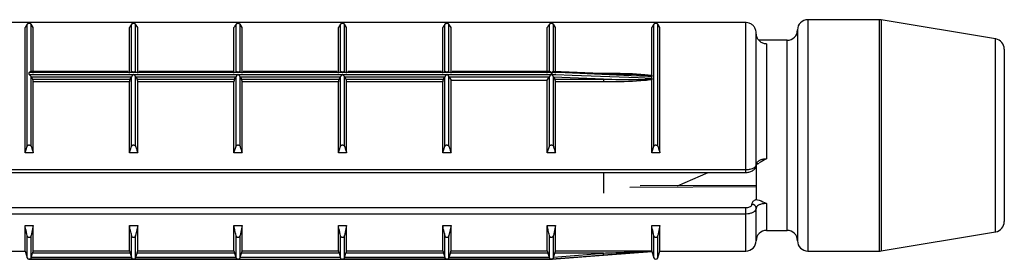
# Model space of a CAD drawing. Units: millimetres. Extents: x 10 to 584, y 10 to 410.
# Drawn here: x 65 to 88, y 284 to 290 of the extents above; entities that cross this region are included whole.
import ezdxf

# ---------------------------------------------------------------- set-up
doc = ezdxf.new("R2010")
doc.units = ezdxf.units.MM
doc.header["$LTSCALE"] = 2

msp = doc.modelspace()

# ---------------------------------------------------------------- linework, layer by layer
at = {"color": 7, "linetype": 'Continuous', "lineweight": 25}
for p, q in [((82.103, 289.608), (62.453, 289.608)), ((82.103, 289.606), (62.453, 289.606)), ((64.678, 286.452), (64.678, 289.485)), ((64.73, 286.611), (64.73, 289.566)), ((64.826, 288.423), (64.826, 289.566)), ((64.878, 289.485), (64.826, 289.566)), ((64.878, 288.381), (64.878, 289.485)), ((67.203, 288.381), (67.203, 289.485)), ((67.255, 288.423), (67.255, 289.566)), ((67.351, 288.423), (67.351, 289.566)), ((67.403, 289.485), (67.351, 289.566)), ((67.403, 288.381), (67.403, 289.485)), ((69.728, 288.381), (69.728, 289.485)), ((69.78, 288.423), (69.78, 289.566)), ((69.876, 288.423), (69.876, 289.566)), ((69.928, 289.485), (69.876, 289.566)), ((69.928, 288.381), (69.928, 289.485)), ((72.253, 288.381), (72.253, 289.485)), ((72.305, 288.423), (72.305, 289.566)), ((72.401, 288.423), (72.401, 289.566)), ((72.453, 289.485), (72.401, 289.566)), ((72.453, 288.381), (72.453, 289.485)), ((74.778, 288.381), (74.778, 289.485)), ((74.83, 288.423), (74.83, 289.566)), ((74.926, 288.423), (74.926, 289.566)), ((74.978, 289.485), (74.926, 289.566)), ((74.978, 288.381), (74.978, 289.485)), ((77.303, 288.381), (77.303, 289.485)), ((77.355, 288.423), (77.355, 289.566)), ((77.451, 288.422), (77.451, 289.566)), ((77.503, 289.485), (77.451, 289.566)), ((77.503, 288.381), (77.503, 289.485)), ((79.828, 288.329), (79.828, 289.485)), ((79.88, 286.611), (79.88, 289.566)), ((79.976, 286.611), (79.976, 289.566)), ((80.028, 289.485), (79.976, 289.566)), ((80.028, 286.452), (80.028, 289.485)), ((82.103, 289.606), (82.103, 289.608)), ((82.103, 286.05), (82.103, 289.606)), ((85.332, 289.676), (83.603, 289.676)), ((88.144, 289.211), (85.373, 289.673)), ((82.353, 286.156), (82.353, 289.354)), ((83.353, 289.426), (83.353, 284.326)), ((83.103, 289.176), (82.421, 289.176)), ((82.603, 289.089), (82.603, 286.313)), ((88.353, 288.964), (88.353, 284.788)), ((64.778, 288.352), (64.778, 288.4)), ((77.403, 288.4), (64.778, 288.4)), ((64.778, 288.352), (67.303, 288.352)), ((67.175, 288.424), (64.82, 288.424)), ((64.826, 286.611), (64.826, 288.293)), ((64.831, 288.283), (64.826, 288.293)), ((64.831, 288.283), (64.862, 288.236)), ((67.25, 288.283), (64.831, 288.283)), ((67.219, 288.236), (67.25, 288.283)), ((67.255, 288.293), (67.25, 288.283)), ((67.255, 286.611), (67.255, 288.293)), ((67.303, 288.352), (69.828, 288.352)), ((67.351, 286.611), (67.351, 288.293)), ((67.356, 288.283), (67.351, 288.293)), ((67.356, 288.283), (67.387, 288.236)), ((69.775, 288.283), (67.356, 288.283)), ((69.7, 288.424), (67.43, 288.424)), ((69.744, 288.236), (69.775, 288.283)), ((69.78, 288.293), (69.775, 288.283)), ((69.78, 286.611), (69.78, 288.293)), ((69.828, 288.352), (72.353, 288.352)), ((69.876, 286.611), (69.876, 288.293)), ((69.881, 288.283), (69.876, 288.293)), ((69.881, 288.283), (69.912, 288.236)), ((72.3, 288.283), (69.881, 288.283)), ((72.225, 288.424), (69.955, 288.424)), ((72.269, 288.236), (72.3, 288.283)), ((72.305, 288.293), (72.3, 288.283)), ((72.305, 286.611), (72.305, 288.293)), ((72.353, 288.352), (74.878, 288.352)), ((72.401, 286.611), (72.401, 288.293)), ((72.406, 288.283), (72.401, 288.293)), ((72.406, 288.283), (72.437, 288.236)), ((74.825, 288.283), (72.406, 288.283)), ((74.75, 288.424), (72.48, 288.424)), ((74.794, 288.236), (74.825, 288.283)), ((74.83, 288.293), (74.825, 288.283)), ((74.83, 286.611), (74.83, 288.293)), ((74.878, 288.352), (77.403, 288.352)), ((74.926, 286.611), (74.926, 288.293)), ((74.931, 288.283), (74.926, 288.293)), ((74.931, 288.283), (74.978, 288.212)), ((77.35, 288.283), (74.931, 288.283)), ((77.36, 288.424), (75.005, 288.424)), ((77.303, 288.212), (77.35, 288.283)), ((77.355, 288.293), (77.35, 288.283)), ((77.355, 286.611), (77.355, 288.293)), ((77.403, 288.352), (77.403, 288.4)), ((77.411, 288.4), (77.411, 288.352)), ((78.788, 288.367), (77.447, 288.423)), ((77.451, 286.611), (77.451, 288.294)), ((77.457, 288.281), (77.451, 288.294)), ((77.457, 288.281), (77.487, 288.236)), ((78.663, 288.236), (77.457, 288.281)), ((79.828, 288.329), (79.829, 288.314)), ((79.83, 288.26), (79.83, 288.299)), ((64.862, 288.236), (67.219, 288.236)), ((64.878, 286.452), (64.878, 288.169)), ((67.203, 288.169), (64.878, 288.169)), ((67.203, 286.452), (67.203, 288.169)), ((67.387, 288.236), (69.744, 288.236)), ((67.403, 286.452), (67.403, 288.169)), ((69.728, 288.169), (67.403, 288.169)), ((69.728, 286.452), (69.728, 288.169)), ((69.912, 288.236), (72.269, 288.236)), ((69.928, 286.452), (69.928, 288.169)), ((72.253, 288.169), (69.928, 288.169)), ((72.253, 286.452), (72.253, 288.169)), ((72.437, 288.236), (74.794, 288.236)), ((72.453, 286.452), (72.453, 288.169)), ((74.778, 288.169), (72.453, 288.169)), ((74.778, 286.452), (74.778, 288.169)), ((74.978, 286.452), (74.978, 288.212)), ((74.978, 288.212), (77.303, 288.212)), ((77.303, 286.452), (77.303, 288.212)), ((77.487, 288.236), (78.663, 288.236)), ((77.503, 286.452), (77.503, 288.169)), ((78.663, 288.169), (77.503, 288.169)), ((78.663, 288.236), (78.663, 288.169)), ((79.829, 288.241), (79.828, 288.222)), ((79.828, 286.452), (79.828, 288.222)), ((64.678, 286.452), (64.73, 286.611)), ((67.203, 286.452), (67.255, 286.611)), ((69.728, 286.452), (69.78, 286.611)), ((72.253, 286.452), (72.305, 286.611)), ((74.778, 286.452), (74.83, 286.611)), ((77.303, 286.452), (77.355, 286.611)), ((79.828, 286.452), (79.88, 286.611)), ((64.878, 286.452), (64.678, 286.452)), ((67.403, 286.452), (67.203, 286.452)), ((69.928, 286.452), (69.728, 286.452)), ((72.453, 286.452), (72.253, 286.452)), ((74.978, 286.452), (74.778, 286.452)), ((77.503, 286.452), (77.303, 286.452)), ((80.028, 286.452), (79.828, 286.452)), ((82.353, 286.187), (82.353, 285.32)), ((62.453, 286.05), (82.103, 286.05)), ((62.453, 285.979), (82.103, 285.979)), ((78.663, 285.979), (78.663, 285.475)), ((80.454, 285.656), (81.195, 285.979)), ((82.353, 285.664), (79.551, 285.653)), ((62.453, 285.127), (82.103, 285.127)), ((82.103, 284.972), (62.453, 284.972)), ((82.103, 284.972), (82.103, 285.127)), ((82.353, 284.326), (82.353, 285.117)), ((64.678, 284.691), (64.878, 284.691)), ((64.678, 284.076), (64.678, 284.691)), ((64.878, 284.691), (64.826, 284.451)), ((64.878, 284.079), (64.878, 284.691)), ((67.203, 284.691), (67.403, 284.691)), ((67.203, 284.079), (67.203, 284.691)), ((67.403, 284.691), (67.351, 284.451)), ((67.403, 284.079), (67.403, 284.691)), ((69.728, 284.691), (69.928, 284.691)), ((69.728, 284.079), (69.728, 284.691)), ((69.928, 284.691), (69.876, 284.451)), ((69.928, 284.079), (69.928, 284.691)), ((72.253, 284.691), (72.453, 284.691)), ((72.253, 284.079), (72.253, 284.691)), ((72.453, 284.691), (72.401, 284.451)), ((72.453, 284.079), (72.453, 284.691)), ((74.778, 284.691), (74.978, 284.691)), ((74.778, 284.079), (74.778, 284.691)), ((74.978, 284.691), (74.926, 284.451)), ((74.978, 284.079), (74.978, 284.691)), ((77.303, 284.691), (77.503, 284.691)), ((77.303, 284.079), (77.303, 284.691)), ((77.503, 284.691), (77.451, 284.451)), ((77.503, 284.079), (77.503, 284.691)), ((79.828, 284.691), (80.028, 284.691)), ((79.828, 284.079), (79.828, 284.691)), ((80.028, 284.691), (79.976, 284.451)), ((80.028, 284.076), (80.028, 284.691)), ((82.603, 284.576), (83.103, 284.576)), ((85.373, 284.079), (88.144, 284.541)), ((64.826, 283.912), (64.826, 284.451)), ((67.255, 283.912), (67.255, 284.451)), ((67.351, 283.912), (67.351, 284.451)), ((69.78, 283.912), (69.78, 284.451)), ((69.876, 283.912), (69.876, 284.451)), ((72.305, 283.912), (72.305, 284.451)), ((72.401, 283.912), (72.401, 284.451)), ((74.83, 283.912), (74.83, 284.451)), ((74.926, 283.912), (74.926, 284.451)), ((77.355, 283.912), (77.355, 284.451)), ((77.451, 283.912), (77.451, 284.451)), ((62.453, 284.076), (64.678, 284.076)), ((64.678, 284.076), (64.73, 283.911)), ((64.831, 283.927), (64.862, 284.027)), ((67.219, 284.027), (64.862, 284.027)), ((64.878, 284.079), (67.203, 284.079)), ((67.219, 284.027), (67.25, 283.927)), ((67.356, 283.927), (67.387, 284.027)), ((69.744, 284.027), (67.387, 284.027)), ((67.403, 284.079), (69.728, 284.079)), ((69.744, 284.027), (69.775, 283.927)), ((69.881, 283.927), (69.912, 284.027)), ((72.269, 284.027), (69.912, 284.027)), ((69.928, 284.079), (72.253, 284.079)), ((72.269, 284.027), (72.3, 283.927)), ((72.406, 283.927), (72.437, 284.027)), ((74.794, 284.027), (72.437, 284.027)), ((72.453, 284.079), (74.778, 284.079)), ((74.794, 284.027), (74.825, 283.927)), ((74.931, 283.927), (74.962, 284.027)), ((77.319, 284.027), (74.962, 284.027)), ((74.978, 284.079), (77.303, 284.079)), ((77.319, 284.027), (77.35, 283.927)), ((77.411, 283.877), (78.767, 283.984)), ((77.457, 283.932), (77.487, 284.027)), ((77.457, 283.932), (78.663, 284.027)), ((78.663, 284.027), (77.487, 284.027)), ((77.503, 284.079), (79.828, 284.079)), ((78.767, 283.984), (79.83, 284.068)), ((79.83, 284.068), (79.83, 284.069)), ((79.83, 284.068), (79.88, 283.911)), ((79.976, 283.911), (80.028, 284.076)), ((80.028, 284.076), (82.103, 284.076)), ((83.603, 284.076), (85.332, 284.076)), ((64.773, 283.876), (64.778, 283.876)), ((64.778, 283.876), (69.828, 283.876)), ((64.778, 283.876), (64.778, 283.876)), ((67.303, 283.876), (64.778, 283.876)), ((64.826, 283.912), (64.831, 283.927)), ((64.831, 283.927), (67.25, 283.927)), ((67.25, 283.927), (67.255, 283.912)), ((69.828, 283.876), (67.303, 283.876)), ((67.351, 283.912), (67.356, 283.927)), ((67.356, 283.927), (69.775, 283.927)), ((69.775, 283.927), (69.78, 283.912)), ((69.833, 283.876), (72.348, 283.876)), ((69.876, 283.912), (69.881, 283.927)), ((69.881, 283.927), (72.3, 283.927)), ((72.3, 283.927), (72.305, 283.912)), ((72.353, 283.876), (77.403, 283.876)), ((74.878, 283.876), (72.353, 283.876)), ((72.401, 283.912), (72.406, 283.927)), ((72.406, 283.927), (74.825, 283.927)), ((74.825, 283.927), (74.83, 283.912)), ((77.403, 283.876), (74.878, 283.876)), ((74.926, 283.912), (74.931, 283.927)), ((74.931, 283.927), (77.35, 283.927)), ((77.35, 283.927), (77.355, 283.912)), ((77.403, 283.876), (77.408, 283.876)), ((77.403, 283.876), (77.403, 283.876)), ((77.411, 283.877), (77.411, 283.877)), ((77.451, 283.912), (77.457, 283.932))]:
    msp.add_line(p, q, dxfattribs=at)
at = {"color": 8, "linetype": 'Continuous', "lineweight": 25}
for p, q in [((83.603, 289.676), (83.603, 284.076)), ((85.332, 284.076), (85.332, 289.676)), ((85.373, 289.673), (85.373, 284.079)), ((83.103, 284.576), (83.103, 289.176)), ((88.144, 284.541), (88.144, 289.211)), ((78.462, 288.381), (78.663, 288.381)), ((78.663, 288.381), (78.663, 288.372)), ((82.103, 285.979), (82.103, 286.05)), ((82.603, 285.226), (82.603, 284.576)), ((82.103, 284.076), (82.103, 284.972)), ((64.73, 283.911), (64.73, 284.451)), ((79.88, 283.911), (79.88, 284.451)), ((79.976, 283.911), (79.976, 284.451))]:
    msp.add_line(p, q, dxfattribs=at)
at = {"color": 7, "linetype": 'Continuous', "lineweight": 25, "flags": 128}
for points in [[(79.83, 288.299), (79.731, 288.303), (79.332, 288.32), (77.737, 288.386), (77.411, 288.4)], [(77.411, 288.352), (77.51, 288.348), (77.909, 288.333), (79.504, 288.273), (79.83, 288.26)], [(78.667, 283.976), (78.568, 283.968), (78.169, 283.937), (77.411, 283.877)]]:
    msp.add_lwpolyline(points, dxfattribs=at)
at = {"color": 8, "linetype": 'Continuous', "lineweight": 25, "flags": 128}
msp.add_lwpolyline([(82.369, 285.63), (82.353, 285.63), (79.298, 285.618)], dxfattribs=at)
at = {"color": 7, "linetype": 'Continuous', "lineweight": 25}
for centre, radius, start, end in [((83.603, 289.426), 0.25, 90, 180), ((85.332, 289.426), 0.25, 80.5377, 90), ((83.103, 289.426), 0.25, 270, 0), ((88.103, 288.964), 0.25, 0, 80.5377), ((82.259, 285.11), 0.094, 4.4019, 93.8113), ((88.103, 284.788), 0.25, 279.4623, 360), ((82.603, 284.326), 0.25, 90, 180), ((83.103, 284.326), 0.25, 360, 90), ((82.103, 284.326), 0.25, 270, 360), ((83.603, 284.326), 0.25, 180, 270), ((72.302, 283.511), 6.383, 4.1833, 4.6438), ((85.332, 284.326), 0.25, 270, 279.4623), ((64.778, 283.926), 0.05, 197.588, 270), ((77.403, 283.926), 0.05, 270, 279.0576), ((79.928, 283.926), 0.05, 197.588, 342.412)]:
    msp.add_arc(centre, radius, start, end, dxfattribs=at)
for points, knots in [([(64.73, 289.566), (64.721, 289.553), (64.703, 289.526), (64.686, 289.498), (64.678, 289.485)], [0, 0, 0, 0, 0.500115, 1, 1, 1, 1]), ([(64.826, 289.566), (64.823, 289.569), (64.819, 289.573), (64.807, 289.579), (64.794, 289.582), (64.781, 289.583), (64.768, 289.582), (64.756, 289.58), (64.743, 289.576), (64.734, 289.571), (64.731, 289.567), (64.73, 289.566)], [0, 0, 0, 0, 0.1707, 0.296823, 0.396076, 0.479871, 0.563841, 0.64481, 0.758398, 0.915552, 1, 1, 1, 1]), ([(67.255, 289.566), (67.246, 289.553), (67.228, 289.526), (67.211, 289.498), (67.203, 289.485)], [0, 0, 0, 0, 0.500115, 1, 1, 1, 1]), ([(67.351, 289.566), (67.348, 289.569), (67.344, 289.573), (67.332, 289.579), (67.319, 289.582), (67.306, 289.583), (67.293, 289.582), (67.281, 289.58), (67.268, 289.576), (67.259, 289.571), (67.256, 289.567), (67.255, 289.566)], [0, 0, 0, 0, 0.1707, 0.296823, 0.396076, 0.479871, 0.563841, 0.64481, 0.758398, 0.915552, 1, 1, 1, 1]), ([(69.78, 289.566), (69.771, 289.553), (69.753, 289.526), (69.736, 289.498), (69.728, 289.485)], [0, 0, 0, 0, 0.500115, 1, 1, 1, 1]), ([(69.876, 289.566), (69.873, 289.569), (69.869, 289.573), (69.857, 289.579), (69.844, 289.582), (69.831, 289.583), (69.818, 289.582), (69.806, 289.58), (69.793, 289.576), (69.784, 289.571), (69.781, 289.567), (69.78, 289.566)], [0, 0, 0, 0, 0.1707, 0.296823, 0.396076, 0.479871, 0.563841, 0.64481, 0.758398, 0.915552, 1, 1, 1, 1]), ([(72.305, 289.566), (72.296, 289.553), (72.278, 289.526), (72.261, 289.498), (72.253, 289.485)], [0, 0, 0, 0, 0.500115, 1, 1, 1, 1]), ([(72.401, 289.566), (72.398, 289.569), (72.394, 289.573), (72.382, 289.579), (72.369, 289.582), (72.356, 289.583), (72.343, 289.582), (72.331, 289.58), (72.318, 289.576), (72.309, 289.571), (72.306, 289.567), (72.305, 289.566)], [0, 0, 0, 0, 0.1707, 0.296823, 0.396076, 0.479871, 0.563841, 0.64481, 0.758398, 0.915552, 1, 1, 1, 1]), ([(74.83, 289.566), (74.821, 289.553), (74.803, 289.526), (74.786, 289.498), (74.778, 289.485)], [0, 0, 0, 0, 0.500115, 1, 1, 1, 1]), ([(74.926, 289.566), (74.923, 289.569), (74.919, 289.573), (74.907, 289.579), (74.894, 289.582), (74.881, 289.583), (74.868, 289.582), (74.856, 289.58), (74.843, 289.576), (74.834, 289.571), (74.831, 289.567), (74.83, 289.566)], [0, 0, 0, 0, 0.1707, 0.296823, 0.396076, 0.479871, 0.563841, 0.64481, 0.758398, 0.915552, 1, 1, 1, 1]), ([(77.355, 289.566), (77.346, 289.553), (77.328, 289.526), (77.311, 289.498), (77.303, 289.485)], [0, 0, 0, 0, 0.500115, 1, 1, 1, 1]), ([(77.451, 289.566), (77.448, 289.569), (77.444, 289.573), (77.432, 289.579), (77.419, 289.582), (77.406, 289.583), (77.393, 289.582), (77.381, 289.58), (77.368, 289.576), (77.359, 289.571), (77.356, 289.567), (77.355, 289.566)], [0, 0, 0, 0, 0.1707, 0.296823, 0.396076, 0.479871, 0.563841, 0.64481, 0.758398, 0.915552, 1, 1, 1, 1]), ([(79.88, 289.566), (79.871, 289.553), (79.853, 289.526), (79.836, 289.498), (79.828, 289.485)], [0, 0, 0, 0, 0.500115, 1, 1, 1, 1]), ([(79.976, 289.566), (79.973, 289.569), (79.969, 289.573), (79.957, 289.579), (79.944, 289.582), (79.931, 289.583), (79.918, 289.582), (79.906, 289.58), (79.893, 289.576), (79.884, 289.571), (79.881, 289.567), (79.88, 289.566)], [0, 0, 0, 0, 0.1707, 0.296823, 0.396076, 0.479871, 0.563841, 0.64481, 0.758398, 0.915552, 1, 1, 1, 1]), ([(82.353, 289.354), (82.351, 289.375), (82.348, 289.424), (82.316, 289.495), (82.259, 289.557), (82.188, 289.595), (82.134, 289.606), (82.106, 289.606), (82.103, 289.606)], [0, 0, 0, 0, 0.158253, 0.371896, 0.581665, 0.790312, 0.976327, 1, 1, 1, 1]), ([(82.603, 289.089), (82.587, 289.09), (82.543, 289.092), (82.473, 289.122), (82.407, 289.182), (82.362, 289.263), (82.356, 289.324), (82.353, 289.354)], [0, 0, 0, 0, 0.1158862, 0.3278475, 0.5489264, 0.7742265, 1, 1, 1, 1]), ([(64.778, 288.4), (64.778, 288.4), (64.781, 288.403), (64.791, 288.411), (64.805, 288.42), (64.817, 288.425), (64.82, 288.424), (64.82, 288.424)], [0, 0, 0, 0, 0.021237, 0.19862, 0.624531, 0.93834, 1, 1, 1, 1]), ([(64.826, 288.293), (64.824, 288.297), (64.819, 288.307), (64.805, 288.324), (64.791, 288.34), (64.781, 288.349), (64.778, 288.352), (64.778, 288.352)], [0, 0, 0, 0, 0.211454, 0.475167, 0.833087, 0.982154, 1, 1, 1, 1]), ([(67.255, 288.423), (67.257, 288.424), (67.262, 288.425), (67.274, 288.421), (67.282, 288.415), (67.288, 288.412), (67.294, 288.412), (67.299, 288.412), (67.303, 288.412)], [0, 0, 0, 0, 0.242845, 0.540547, 0.751453, 0.788535, 0.841227, 1, 1, 1, 1]), ([(67.303, 288.352), (67.303, 288.352), (67.299, 288.349), (67.29, 288.34), (67.276, 288.324), (67.262, 288.307), (67.257, 288.297), (67.255, 288.293)], [0, 0, 0, 0, 0.017846, 0.166913, 0.524833, 0.788546, 1, 1, 1, 1]), ([(67.303, 288.412), (67.307, 288.412), (67.312, 288.412), (67.318, 288.412), (67.324, 288.415), (67.332, 288.421), (67.344, 288.425), (67.348, 288.424), (67.351, 288.423)], [0, 0, 0, 0, 0.158757, 0.211434, 0.248526, 0.45928, 0.757049, 1, 1, 1, 1]), ([(67.351, 288.293), (67.349, 288.297), (67.344, 288.307), (67.33, 288.324), (67.316, 288.34), (67.306, 288.349), (67.303, 288.352), (67.303, 288.352)], [0, 0, 0, 0, 0.211454, 0.475167, 0.833087, 0.982154, 1, 1, 1, 1]), ([(69.78, 288.423), (69.782, 288.424), (69.787, 288.425), (69.799, 288.421), (69.807, 288.415), (69.813, 288.412), (69.819, 288.412), (69.824, 288.412), (69.828, 288.412)], [0, 0, 0, 0, 0.242845, 0.540547, 0.751453, 0.788535, 0.841227, 1, 1, 1, 1]), ([(69.828, 288.352), (69.828, 288.352), (69.824, 288.349), (69.815, 288.34), (69.801, 288.324), (69.787, 288.307), (69.782, 288.297), (69.78, 288.293)], [0, 0, 0, 0, 0.0178465, 0.1669128, 0.5248327, 0.7885464, 1, 1, 1, 1]), ([(69.828, 288.412), (69.832, 288.412), (69.837, 288.412), (69.843, 288.412), (69.849, 288.415), (69.857, 288.421), (69.869, 288.425), (69.873, 288.424), (69.876, 288.423)], [0, 0, 0, 0, 0.1587573, 0.2114341, 0.2485264, 0.4592796, 0.757049, 1, 1, 1, 1]), ([(69.876, 288.293), (69.874, 288.297), (69.869, 288.307), (69.855, 288.324), (69.841, 288.34), (69.831, 288.349), (69.828, 288.352), (69.828, 288.352)], [0, 0, 0, 0, 0.2114536, 0.4751673, 0.8330872, 0.9821535, 1, 1, 1, 1]), ([(72.305, 288.423), (72.307, 288.424), (72.312, 288.425), (72.324, 288.421), (72.332, 288.415), (72.338, 288.412), (72.344, 288.412), (72.349, 288.412), (72.353, 288.412)], [0, 0, 0, 0, 0.242845, 0.540547, 0.751453, 0.788535, 0.841227, 1, 1, 1, 1]), ([(72.353, 288.352), (72.353, 288.352), (72.349, 288.349), (72.34, 288.34), (72.326, 288.324), (72.312, 288.307), (72.307, 288.297), (72.305, 288.293)], [0, 0, 0, 0, 0.017846, 0.166913, 0.524833, 0.788546, 1, 1, 1, 1]), ([(72.353, 288.412), (72.357, 288.412), (72.362, 288.412), (72.368, 288.412), (72.374, 288.415), (72.382, 288.421), (72.394, 288.425), (72.398, 288.424), (72.401, 288.423)], [0, 0, 0, 0, 0.158757, 0.211434, 0.248526, 0.45928, 0.757049, 1, 1, 1, 1]), ([(72.401, 288.293), (72.399, 288.297), (72.394, 288.307), (72.38, 288.324), (72.366, 288.34), (72.356, 288.349), (72.353, 288.352), (72.353, 288.352)], [0, 0, 0, 0, 0.211454, 0.475167, 0.833087, 0.982154, 1, 1, 1, 1]), ([(74.83, 288.423), (74.832, 288.424), (74.837, 288.425), (74.849, 288.421), (74.857, 288.415), (74.863, 288.412), (74.869, 288.412), (74.874, 288.412), (74.878, 288.412)], [0, 0, 0, 0, 0.242845, 0.540547, 0.751453, 0.788535, 0.841227, 1, 1, 1, 1]), ([(74.878, 288.352), (74.878, 288.352), (74.874, 288.349), (74.865, 288.34), (74.851, 288.324), (74.837, 288.307), (74.832, 288.297), (74.83, 288.293)], [0, 0, 0, 0, 0.017846, 0.166913, 0.524833, 0.788546, 1, 1, 1, 1]), ([(74.878, 288.412), (74.882, 288.412), (74.887, 288.412), (74.893, 288.412), (74.899, 288.415), (74.907, 288.421), (74.919, 288.425), (74.923, 288.424), (74.926, 288.423)], [0, 0, 0, 0, 0.158757, 0.211434, 0.248526, 0.45928, 0.757049, 1, 1, 1, 1]), ([(74.926, 288.293), (74.924, 288.297), (74.919, 288.307), (74.905, 288.324), (74.891, 288.34), (74.881, 288.349), (74.878, 288.352), (74.878, 288.352)], [0, 0, 0, 0, 0.211454, 0.475167, 0.833087, 0.982154, 1, 1, 1, 1]), ([(77.403, 288.352), (77.403, 288.352), (77.399, 288.349), (77.39, 288.34), (77.376, 288.324), (77.362, 288.307), (77.357, 288.297), (77.355, 288.293)], [0, 0, 0, 0, 0.017846, 0.166913, 0.524833, 0.788546, 1, 1, 1, 1]), ([(77.36, 288.424), (77.361, 288.424), (77.364, 288.425), (77.376, 288.42), (77.39, 288.411), (77.399, 288.403), (77.403, 288.4), (77.403, 288.4)], [0, 0, 0, 0, 0.0616604, 0.3754695, 0.8013803, 0.9787634, 1, 1, 1, 1]), ([(77.411, 288.4), (77.411, 288.4), (77.411, 288.402), (77.417, 288.407), (77.428, 288.415), (77.441, 288.422), (77.446, 288.422), (77.447, 288.422)], [0, 0, 0, 0, 0.028802, 0.095755, 0.404019, 0.813895, 1, 1, 1, 1]), ([(77.451, 288.294), (77.448, 288.299), (77.443, 288.31), (77.432, 288.325), (77.423, 288.336), (77.416, 288.344), (77.412, 288.348), (77.411, 288.351), (77.411, 288.352), (77.411, 288.352)], [0, 0, 0, 0, 0.248185, 0.564659, 0.741783, 0.857006, 0.972664, 0.99505, 1, 1, 1, 1]), ([(78.663, 288.381), (78.73, 288.38), (79.063, 288.379), (79.454, 288.374), (79.773, 288.336), (79.828, 288.329)], [0, 0, 0, 0, 0.171408, 0.8574126, 1, 1, 1, 1]), ([(79.829, 288.314), (79.773, 288.319), (79.451, 288.346), (79.062, 288.356), (78.73, 288.363), (78.663, 288.365)], [0, 0, 0, 0, 0.145475, 0.829059, 1, 1, 1, 1]), ([(79.829, 288.314), (79.829, 288.313), (79.83, 288.308), (79.83, 288.303), (79.83, 288.299)], [0, 0, 0, 0, 0.391698, 1, 1, 1, 1]), ([(64.878, 288.169), (64.878, 288.174), (64.877, 288.184), (64.875, 288.2), (64.871, 288.216), (64.867, 288.228), (64.864, 288.233), (64.862, 288.236)], [0, 0, 0, 0, 0.204299, 0.408446, 0.616889, 0.834895, 1, 1, 1, 1]), ([(67.219, 288.236), (67.217, 288.232), (67.213, 288.226), (67.208, 288.21), (67.205, 288.193), (67.203, 288.179), (67.203, 288.171), (67.203, 288.169)], [0, 0, 0, 0, 0.230718, 0.461621, 0.686822, 0.901284, 1, 1, 1, 1]), ([(67.403, 288.169), (67.403, 288.174), (67.402, 288.184), (67.4, 288.2), (67.396, 288.216), (67.392, 288.228), (67.389, 288.233), (67.387, 288.236)], [0, 0, 0, 0, 0.204299, 0.408446, 0.616889, 0.834895, 1, 1, 1, 1]), ([(69.744, 288.236), (69.742, 288.232), (69.738, 288.226), (69.733, 288.21), (69.73, 288.193), (69.728, 288.179), (69.728, 288.171), (69.728, 288.169)], [0, 0, 0, 0, 0.230718, 0.461621, 0.686822, 0.901284, 1, 1, 1, 1]), ([(69.928, 288.169), (69.928, 288.174), (69.927, 288.184), (69.925, 288.2), (69.921, 288.216), (69.917, 288.228), (69.914, 288.233), (69.912, 288.236)], [0, 0, 0, 0, 0.204299, 0.408446, 0.616889, 0.834895, 1, 1, 1, 1]), ([(72.269, 288.236), (72.267, 288.232), (72.263, 288.226), (72.258, 288.21), (72.255, 288.193), (72.253, 288.179), (72.253, 288.171), (72.253, 288.169)], [0, 0, 0, 0, 0.2307184, 0.4616215, 0.686822, 0.9012842, 1, 1, 1, 1]), ([(72.453, 288.169), (72.453, 288.174), (72.452, 288.184), (72.45, 288.2), (72.446, 288.216), (72.442, 288.228), (72.439, 288.233), (72.437, 288.236)], [0, 0, 0, 0, 0.204299, 0.408446, 0.616889, 0.834895, 1, 1, 1, 1]), ([(74.794, 288.236), (74.792, 288.232), (74.788, 288.226), (74.783, 288.21), (74.78, 288.193), (74.778, 288.179), (74.778, 288.171), (74.778, 288.169)], [0, 0, 0, 0, 0.2307184, 0.4616215, 0.686822, 0.9012842, 1, 1, 1, 1]), ([(77.503, 288.169), (77.503, 288.174), (77.502, 288.184), (77.5, 288.2), (77.496, 288.216), (77.492, 288.228), (77.489, 288.233), (77.487, 288.236)], [0, 0, 0, 0, 0.2042994, 0.4084455, 0.6168889, 0.8348949, 1, 1, 1, 1]), ([(78.663, 288.236), (78.73, 288.235), (79.062, 288.229), (79.451, 288.224), (79.773, 288.239), (79.829, 288.241)], [0, 0, 0, 0, 0.170941, 0.854525, 1, 1, 1, 1]), ([(79.828, 288.222), (79.773, 288.215), (79.454, 288.175), (79.063, 288.171), (78.73, 288.169), (78.663, 288.169)], [0, 0, 0, 0, 0.142587, 0.828592, 1, 1, 1, 1]), ([(79.83, 288.26), (79.83, 288.255), (79.83, 288.249), (79.829, 288.242), (79.829, 288.241)], [0, 0, 0, 0, 0.825288, 1, 1, 1, 1]), ([(64.73, 286.611), (64.733, 286.616), (64.737, 286.626), (64.749, 286.636), (64.762, 286.642), (64.775, 286.644), (64.787, 286.643), (64.8, 286.639), (64.813, 286.631), (64.821, 286.621), (64.825, 286.614), (64.826, 286.611)], [0, 0, 0, 0, 0.1707, 0.296823, 0.396076, 0.479871, 0.563841, 0.64481, 0.758398, 0.915552, 1, 1, 1, 1]), ([(64.826, 286.611), (64.835, 286.584), (64.852, 286.531), (64.869, 286.478), (64.878, 286.452)], [0, 0, 0, 0, 0.500115, 1, 1, 1, 1]), ([(67.255, 286.611), (67.258, 286.616), (67.262, 286.626), (67.274, 286.636), (67.287, 286.642), (67.3, 286.644), (67.312, 286.643), (67.325, 286.639), (67.338, 286.631), (67.346, 286.621), (67.35, 286.614), (67.351, 286.611)], [0, 0, 0, 0, 0.1707, 0.296823, 0.396076, 0.479871, 0.563841, 0.64481, 0.758398, 0.915552, 1, 1, 1, 1]), ([(67.351, 286.611), (67.36, 286.584), (67.377, 286.531), (67.394, 286.478), (67.403, 286.452)], [0, 0, 0, 0, 0.500115, 1, 1, 1, 1]), ([(69.78, 286.611), (69.783, 286.616), (69.787, 286.626), (69.799, 286.636), (69.812, 286.642), (69.825, 286.644), (69.837, 286.643), (69.85, 286.639), (69.863, 286.631), (69.871, 286.621), (69.875, 286.614), (69.876, 286.611)], [0, 0, 0, 0, 0.1707, 0.296823, 0.396076, 0.479871, 0.563841, 0.64481, 0.758398, 0.915552, 1, 1, 1, 1]), ([(69.876, 286.611), (69.885, 286.584), (69.902, 286.531), (69.919, 286.478), (69.928, 286.452)], [0, 0, 0, 0, 0.500115, 1, 1, 1, 1]), ([(72.305, 286.611), (72.308, 286.616), (72.312, 286.626), (72.324, 286.636), (72.337, 286.642), (72.35, 286.644), (72.362, 286.643), (72.375, 286.639), (72.388, 286.631), (72.396, 286.621), (72.4, 286.614), (72.401, 286.611)], [0, 0, 0, 0, 0.1706997, 0.2968225, 0.3960755, 0.479871, 0.5638408, 0.6448105, 0.7583977, 0.9155524, 1, 1, 1, 1]), ([(72.401, 286.611), (72.41, 286.584), (72.427, 286.531), (72.444, 286.478), (72.453, 286.452)], [0, 0, 0, 0, 0.500115, 1, 1, 1, 1]), ([(74.83, 286.611), (74.833, 286.616), (74.837, 286.626), (74.849, 286.636), (74.862, 286.642), (74.875, 286.644), (74.887, 286.643), (74.9, 286.639), (74.913, 286.631), (74.921, 286.621), (74.925, 286.614), (74.926, 286.611)], [0, 0, 0, 0, 0.1707, 0.296823, 0.396076, 0.479871, 0.563841, 0.64481, 0.758398, 0.915552, 1, 1, 1, 1]), ([(74.926, 286.611), (74.935, 286.584), (74.952, 286.531), (74.969, 286.478), (74.978, 286.452)], [0, 0, 0, 0, 0.500115, 1, 1, 1, 1]), ([(77.355, 286.611), (77.358, 286.616), (77.362, 286.626), (77.374, 286.636), (77.387, 286.642), (77.4, 286.644), (77.412, 286.643), (77.425, 286.639), (77.438, 286.631), (77.446, 286.621), (77.45, 286.614), (77.451, 286.611)], [0, 0, 0, 0, 0.1707, 0.296823, 0.396076, 0.479871, 0.563841, 0.64481, 0.758398, 0.915552, 1, 1, 1, 1]), ([(77.451, 286.611), (77.46, 286.584), (77.477, 286.531), (77.494, 286.478), (77.503, 286.452)], [0, 0, 0, 0, 0.500115, 1, 1, 1, 1]), ([(79.88, 286.611), (79.883, 286.616), (79.887, 286.626), (79.899, 286.636), (79.912, 286.642), (79.925, 286.644), (79.937, 286.643), (79.95, 286.639), (79.963, 286.631), (79.971, 286.621), (79.975, 286.614), (79.976, 286.611)], [0, 0, 0, 0, 0.1707, 0.296823, 0.396076, 0.479871, 0.563841, 0.64481, 0.758398, 0.915552, 1, 1, 1, 1]), ([(79.976, 286.611), (79.985, 286.584), (80.002, 286.531), (80.019, 286.478), (80.028, 286.452)], [0, 0, 0, 0, 0.500115, 1, 1, 1, 1]), ([(82.103, 285.98), (82.106, 285.98), (82.139, 285.977), (82.206, 285.99), (82.281, 286.023), (82.33, 286.073), (82.353, 286.12), (82.351, 286.148), (82.35, 286.156)], [0, 0, 0, 0, 0.0237141, 0.2742868, 0.5460142, 0.7502428, 0.9283878, 1, 1, 1, 1]), ([(82.103, 286.05), (82.119, 286.05), (82.164, 286.051), (82.233, 286.063), (82.299, 286.087), (82.344, 286.12), (82.35, 286.144), (82.353, 286.156)], [0, 0, 0, 0, 0.124012, 0.338765, 0.558184, 0.779631, 1, 1, 1, 1]), ([(82.353, 286.156), (82.356, 286.174), (82.362, 286.209), (82.407, 286.257), (82.473, 286.293), (82.543, 286.311), (82.587, 286.312), (82.603, 286.313)], [0, 0, 0, 0, 0.225774, 0.451074, 0.672152, 0.884114, 1, 1, 1, 1]), ([(82.353, 286.155), (82.354, 286.157), (82.355, 286.162), (82.384, 286.189), (82.417, 286.201), (82.429, 286.206)], [0, 0, 0, 0, 0.43143, 0.788529, 1, 1, 1, 1]), ([(82.603, 286.313), (82.602, 286.312), (82.544, 286.276), (82.486, 286.242), (82.428, 286.208)], [0, 0, 0, 0, 0.015357, 1, 1, 1, 1]), ([(82.103, 285.127), (82.119, 285.128), (82.153, 285.129), (82.197, 285.142), (82.231, 285.161), (82.25, 285.183), (82.252, 285.197), (82.253, 285.204)], [0, 0, 0, 0, 0.207767, 0.415456, 0.625356, 0.840287, 1, 1, 1, 1]), ([(82.253, 285.204), (82.257, 285.225), (82.265, 285.266), (82.313, 285.308), (82.347, 285.327), (82.353, 285.33)], [0, 0, 0, 0, 0.4481838, 0.8964917, 1, 1, 1, 1]), ([(82.353, 285.32), (82.378, 285.316), (82.47, 285.3), (82.544, 285.253), (82.602, 285.227), (82.603, 285.226)], [0, 0, 0, 0, 0.264558, 0.988877, 1, 1, 1, 1]), ([(82.603, 285.226), (82.587, 285.226), (82.543, 285.225), (82.473, 285.213), (82.407, 285.189), (82.362, 285.155), (82.356, 285.13), (82.353, 285.117)], [0, 0, 0, 0, 0.115886, 0.327848, 0.548926, 0.774226, 1, 1, 1, 1]), ([(82.353, 285.117), (82.351, 285.105), (82.348, 285.077), (82.316, 285.036), (82.259, 285), (82.188, 284.978), (82.134, 284.972), (82.106, 284.972), (82.103, 284.972)], [0, 0, 0, 0, 0.158253, 0.371896, 0.581665, 0.790312, 0.976327, 1, 1, 1, 1]), ([(64.73, 284.451), (64.721, 284.491), (64.703, 284.571), (64.686, 284.651), (64.678, 284.691)], [0, 0, 0, 0, 0.500115, 1, 1, 1, 1]), ([(67.255, 284.451), (67.246, 284.491), (67.228, 284.571), (67.211, 284.651), (67.203, 284.691)], [0, 0, 0, 0, 0.500115, 1, 1, 1, 1]), ([(69.78, 284.451), (69.771, 284.491), (69.753, 284.571), (69.736, 284.651), (69.728, 284.691)], [0, 0, 0, 0, 0.500115, 1, 1, 1, 1]), ([(72.305, 284.451), (72.296, 284.491), (72.278, 284.571), (72.261, 284.651), (72.253, 284.691)], [0, 0, 0, 0, 0.500115, 1, 1, 1, 1]), ([(74.83, 284.451), (74.821, 284.491), (74.803, 284.571), (74.786, 284.651), (74.778, 284.691)], [0, 0, 0, 0, 0.500115, 1, 1, 1, 1]), ([(77.355, 284.451), (77.346, 284.491), (77.328, 284.571), (77.311, 284.651), (77.303, 284.691)], [0, 0, 0, 0, 0.500115, 1, 1, 1, 1]), ([(79.88, 284.451), (79.871, 284.491), (79.853, 284.571), (79.836, 284.651), (79.828, 284.691)], [0, 0, 0, 0, 0.500115, 1, 1, 1, 1]), ([(64.826, 284.451), (64.823, 284.443), (64.819, 284.429), (64.807, 284.413), (64.794, 284.405), (64.781, 284.401), (64.768, 284.403), (64.756, 284.408), (64.743, 284.42), (64.734, 284.436), (64.731, 284.447), (64.73, 284.451)], [0, 0, 0, 0, 0.1707, 0.296823, 0.396076, 0.479871, 0.563841, 0.64481, 0.758398, 0.915552, 1, 1, 1, 1]), ([(67.351, 284.451), (67.348, 284.443), (67.344, 284.429), (67.332, 284.413), (67.319, 284.405), (67.306, 284.401), (67.293, 284.403), (67.281, 284.408), (67.268, 284.42), (67.259, 284.436), (67.256, 284.447), (67.255, 284.451)], [0, 0, 0, 0, 0.1707, 0.296823, 0.396076, 0.479871, 0.563841, 0.64481, 0.758398, 0.915552, 1, 1, 1, 1]), ([(69.876, 284.451), (69.873, 284.443), (69.869, 284.429), (69.857, 284.413), (69.844, 284.405), (69.831, 284.401), (69.818, 284.403), (69.806, 284.408), (69.793, 284.42), (69.784, 284.436), (69.781, 284.447), (69.78, 284.451)], [0, 0, 0, 0, 0.1707, 0.296823, 0.396076, 0.479871, 0.563841, 0.64481, 0.758398, 0.915552, 1, 1, 1, 1]), ([(72.401, 284.451), (72.398, 284.443), (72.394, 284.429), (72.382, 284.413), (72.369, 284.405), (72.356, 284.401), (72.343, 284.403), (72.331, 284.408), (72.318, 284.42), (72.309, 284.436), (72.306, 284.447), (72.305, 284.451)], [0, 0, 0, 0, 0.1707, 0.296823, 0.396076, 0.479871, 0.563841, 0.64481, 0.758398, 0.915552, 1, 1, 1, 1]), ([(74.926, 284.451), (74.923, 284.443), (74.919, 284.429), (74.907, 284.413), (74.894, 284.405), (74.881, 284.401), (74.868, 284.403), (74.856, 284.408), (74.843, 284.42), (74.834, 284.436), (74.831, 284.447), (74.83, 284.451)], [0, 0, 0, 0, 0.1707, 0.296823, 0.396076, 0.479871, 0.563841, 0.64481, 0.758398, 0.915552, 1, 1, 1, 1]), ([(77.451, 284.451), (77.448, 284.443), (77.444, 284.429), (77.432, 284.413), (77.419, 284.405), (77.406, 284.401), (77.393, 284.403), (77.381, 284.408), (77.368, 284.42), (77.359, 284.436), (77.356, 284.447), (77.355, 284.451)], [0, 0, 0, 0, 0.1707, 0.296823, 0.396076, 0.479871, 0.563841, 0.64481, 0.758398, 0.915552, 1, 1, 1, 1]), ([(79.976, 284.451), (79.973, 284.443), (79.969, 284.429), (79.957, 284.413), (79.944, 284.405), (79.931, 284.401), (79.918, 284.403), (79.906, 284.408), (79.893, 284.42), (79.884, 284.436), (79.881, 284.447), (79.88, 284.451)], [0, 0, 0, 0, 0.1707, 0.296823, 0.396076, 0.479871, 0.563841, 0.64481, 0.758398, 0.915552, 1, 1, 1, 1]), ([(64.862, 284.027), (64.864, 284.033), (64.868, 284.045), (64.873, 284.061), (64.876, 284.072), (64.878, 284.078), (64.878, 284.078), (64.878, 284.079)], [0, 0, 0, 0, 0.230718, 0.461621, 0.686822, 0.901284, 1, 1, 1, 1]), ([(67.203, 284.079), (67.203, 284.078), (67.203, 284.076), (67.206, 284.068), (67.21, 284.055), (67.214, 284.041), (67.217, 284.032), (67.219, 284.027)], [0, 0, 0, 0, 0.204299, 0.408446, 0.616889, 0.834895, 1, 1, 1, 1]), ([(67.387, 284.027), (67.389, 284.033), (67.393, 284.045), (67.398, 284.061), (67.401, 284.072), (67.403, 284.078), (67.403, 284.078), (67.403, 284.079)], [0, 0, 0, 0, 0.230718, 0.461621, 0.686822, 0.901284, 1, 1, 1, 1]), ([(69.728, 284.079), (69.728, 284.078), (69.728, 284.076), (69.731, 284.068), (69.735, 284.055), (69.739, 284.041), (69.742, 284.032), (69.744, 284.027)], [0, 0, 0, 0, 0.204299, 0.408446, 0.616889, 0.834895, 1, 1, 1, 1]), ([(69.912, 284.027), (69.914, 284.033), (69.918, 284.045), (69.923, 284.061), (69.926, 284.072), (69.928, 284.078), (69.928, 284.078), (69.928, 284.079)], [0, 0, 0, 0, 0.2307184, 0.4616215, 0.686822, 0.9012842, 1, 1, 1, 1]), ([(72.253, 284.079), (72.253, 284.078), (72.253, 284.076), (72.256, 284.068), (72.26, 284.055), (72.264, 284.041), (72.267, 284.032), (72.269, 284.027)], [0, 0, 0, 0, 0.204299, 0.408446, 0.616889, 0.834895, 1, 1, 1, 1]), ([(72.437, 284.027), (72.439, 284.033), (72.443, 284.045), (72.448, 284.061), (72.451, 284.072), (72.453, 284.078), (72.453, 284.078), (72.453, 284.079)], [0, 0, 0, 0, 0.230718, 0.461621, 0.686822, 0.901284, 1, 1, 1, 1]), ([(74.778, 284.079), (74.778, 284.078), (74.778, 284.076), (74.781, 284.068), (74.785, 284.055), (74.789, 284.041), (74.792, 284.032), (74.794, 284.027)], [0, 0, 0, 0, 0.204299, 0.408446, 0.616889, 0.834895, 1, 1, 1, 1]), ([(74.962, 284.027), (74.964, 284.033), (74.968, 284.045), (74.973, 284.061), (74.976, 284.072), (74.978, 284.078), (74.978, 284.078), (74.978, 284.079)], [0, 0, 0, 0, 0.230718, 0.461621, 0.686822, 0.901284, 1, 1, 1, 1]), ([(77.303, 284.079), (77.303, 284.078), (77.303, 284.076), (77.306, 284.068), (77.31, 284.055), (77.314, 284.041), (77.317, 284.032), (77.319, 284.027)], [0, 0, 0, 0, 0.204299, 0.408446, 0.616889, 0.834895, 1, 1, 1, 1]), ([(77.487, 284.027), (77.489, 284.033), (77.493, 284.045), (77.498, 284.061), (77.501, 284.072), (77.503, 284.078), (77.503, 284.078), (77.503, 284.079)], [0, 0, 0, 0, 0.230718, 0.461621, 0.686822, 0.901284, 1, 1, 1, 1]), ([(78.663, 284.027), (78.73, 284.03), (79.062, 284.043), (79.451, 284.058), (79.773, 284.072), (79.829, 284.074)], [0, 0, 0, 0, 0.170956, 0.854633, 1, 1, 1, 1]), ([(79.83, 284.069), (79.775, 284.065), (79.456, 284.038), (79.066, 284.008), (78.734, 283.981), (78.667, 283.976)], [0, 0, 0, 0, 0.144133, 0.828905, 1, 1, 1, 1]), ([(79.828, 284.079), (79.828, 284.078), (79.828, 284.077), (79.829, 284.075), (79.829, 284.074)], [0, 0, 0, 0, 0.838595, 1, 1, 1, 1]), ([(79.829, 284.074), (79.83, 284.072), (79.83, 284.07), (79.83, 284.07), (79.83, 284.069)], [0, 0, 0, 0, 0.797497, 1, 1, 1, 1]), ([(64.778, 283.876), (64.778, 283.876), (64.781, 283.876), (64.791, 283.877), (64.805, 283.883), (64.819, 283.896), (64.824, 283.907), (64.826, 283.912)], [0, 0, 0, 0, 0.017846, 0.166913, 0.524833, 0.788546, 1, 1, 1, 1]), ([(67.255, 283.912), (67.257, 283.907), (67.262, 283.896), (67.276, 283.883), (67.29, 283.877), (67.299, 283.876), (67.303, 283.876), (67.303, 283.876)], [0, 0, 0, 0, 0.211454, 0.475167, 0.833087, 0.982154, 1, 1, 1, 1]), ([(67.303, 283.876), (67.303, 283.876), (67.306, 283.876), (67.316, 283.877), (67.33, 283.883), (67.344, 283.896), (67.349, 283.907), (67.351, 283.912)], [0, 0, 0, 0, 0.017846, 0.166913, 0.524833, 0.788546, 1, 1, 1, 1]), ([(69.78, 283.912), (69.782, 283.907), (69.787, 283.896), (69.801, 283.883), (69.815, 283.877), (69.824, 283.876), (69.828, 283.876), (69.828, 283.876)], [0, 0, 0, 0, 0.211454, 0.475167, 0.833087, 0.982154, 1, 1, 1, 1]), ([(69.828, 283.876), (69.828, 283.876), (69.831, 283.876), (69.841, 283.877), (69.855, 283.883), (69.869, 283.896), (69.874, 283.907), (69.876, 283.912)], [0, 0, 0, 0, 0.017846, 0.166913, 0.524833, 0.788546, 1, 1, 1, 1]), ([(72.305, 283.912), (72.307, 283.907), (72.312, 283.896), (72.326, 283.883), (72.34, 283.877), (72.349, 283.876), (72.353, 283.876), (72.353, 283.876)], [0, 0, 0, 0, 0.2114536, 0.4751673, 0.8330872, 0.9821535, 1, 1, 1, 1]), ([(72.353, 283.876), (72.353, 283.876), (72.356, 283.876), (72.366, 283.877), (72.38, 283.883), (72.394, 283.896), (72.399, 283.907), (72.401, 283.912)], [0, 0, 0, 0, 0.017846, 0.166913, 0.524833, 0.788546, 1, 1, 1, 1]), ([(74.83, 283.912), (74.832, 283.907), (74.837, 283.896), (74.851, 283.883), (74.865, 283.877), (74.874, 283.876), (74.878, 283.876), (74.878, 283.876)], [0, 0, 0, 0, 0.211454, 0.475167, 0.833087, 0.982154, 1, 1, 1, 1]), ([(74.878, 283.876), (74.878, 283.876), (74.881, 283.876), (74.891, 283.877), (74.905, 283.883), (74.919, 283.896), (74.924, 283.907), (74.926, 283.912)], [0, 0, 0, 0, 0.0178465, 0.1669128, 0.5248327, 0.7885464, 1, 1, 1, 1]), ([(77.355, 283.912), (77.357, 283.907), (77.362, 283.896), (77.376, 283.883), (77.39, 283.877), (77.399, 283.876), (77.403, 283.876), (77.403, 283.876)], [0, 0, 0, 0, 0.211454, 0.475167, 0.833087, 0.982154, 1, 1, 1, 1]), ([(77.411, 283.877), (77.411, 283.877), (77.411, 283.877), (77.417, 283.878), (77.428, 283.882), (77.442, 283.893), (77.448, 283.906), (77.451, 283.912)], [0, 0, 0, 0, 0.025422, 0.084517, 0.356604, 0.718378, 1, 1, 1, 1])]:
    msp.add_open_spline(points, degree=3, knots=knots, dxfattribs=at)

doc.saveas('drawing.dxf')
